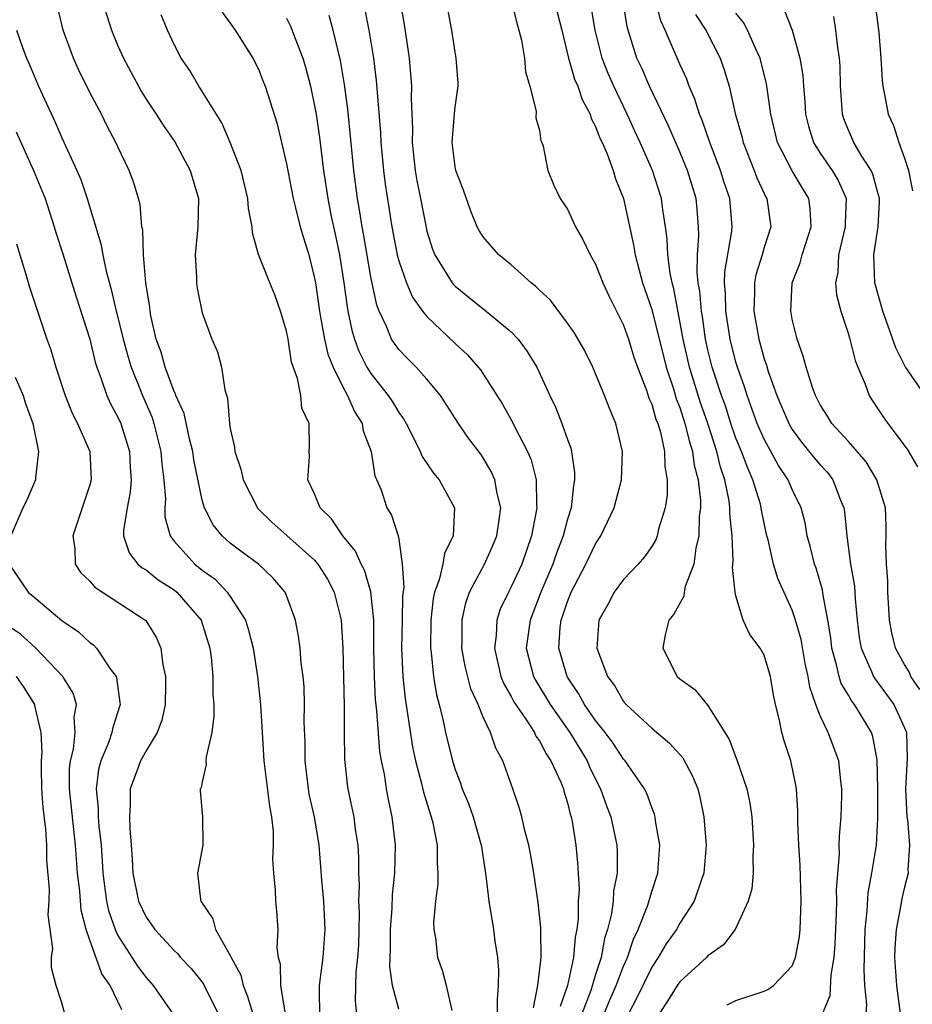
# Model space of a CAD drawing. Units: inches. Extents: x 2628000 to 2631000, y 1503000 to 1506000.
# Drawn here: x 2628278 to 2628342, y 1503566 to 1503636 of the extents above; entities that cross this region are included whole.
import ezdxf

# ---------------------------------------------------------------- set-up
doc = ezdxf.new("R2010")
doc.units = ezdxf.units.IN
doc.header["$MEASUREMENT"] = 0
doc.layers.add('LD26281503_2ft', color=61, linetype='Continuous')

msp = doc.modelspace()

# ---------------------------------------------------------------- linework, layer by layer
at = {"layer": 'LD26281503_2ft'}
for points, elevation in [([(2628338.27, 1503565), (2628338.31, 1503565.69), (2628338.184, 1503567), (2628338.113, 1503568.113), (2628338.191, 1503571), (2628338.33, 1503572.33), (2628338.407, 1503573.592), (2628338.675, 1503575), (2628338.996, 1503577.003), (2628339.106, 1503578.894), (2628339.094, 1503579.094), (2628339.091, 1503581), (2628339.058, 1503583.058), (2628338.735, 1503584.735), (2628338.646, 1503585), (2628337.445, 1503587), (2628337.247, 1503587.247), (2628337, 1503587.677), (2628336.495, 1503588.495), (2628336.346, 1503589), (2628336.166, 1503589.834), (2628335.823, 1503591), (2628335.74, 1503591.74), (2628335.544, 1503593), (2628335.208, 1503594.792), (2628335.162, 1503595.162), (2628334.697, 1503596.697), (2628334.585, 1503597), (2628334.281, 1503598.281), (2628334.078, 1503599), (2628333.924, 1503599.924), (2628333.642, 1503601), (2628333, 1503602.306), (2628332.706, 1503603), (2628332.017, 1503604.018), (2628331, 1503605.886), (2628330.519, 1503607), (2628329.791, 1503609), (2628329.608, 1503609.608), (2628329.107, 1503611), (2628329, 1503611.362), (2628328.582, 1503613), (2628328.278, 1503615), (2628328.26, 1503616.26), (2628328.192, 1503617), (2628328.204, 1503617.796), (2628328.694, 1503620.694), (2628328.722, 1503621), (2628328.557, 1503623), (2628328.156, 1503624.156), (2628327.899, 1503625), (2628327.127, 1503627), (2628326.581, 1503628.581), (2628326.393, 1503629), (2628326.08, 1503630.08), (2628325.667, 1503631), (2628325.494, 1503631.495), (2628325, 1503632.575), (2628323.95, 1503635), (2628323.645, 1503635.645), (2628322.803, 1503639)], 8878), ([(2628299.364, 1503565), (2628299.35, 1503566.65), (2628299.36, 1503567), (2628299.606, 1503569), (2628299.758, 1503571), (2628299.647, 1503573), (2628299.507, 1503574.493), (2628299.449, 1503575.449), (2628299.316, 1503577), (2628298.99, 1503579), (2628298.625, 1503580.626), (2628298.563, 1503581), (2628298.322, 1503583), (2628298.318, 1503584.318), (2628298.266, 1503585.734), (2628298.286, 1503587), (2628298.249, 1503588.249), (2628298.182, 1503589), (2628298.054, 1503589.946), (2628297.967, 1503591), (2628297.861, 1503591.861), (2628297.637, 1503593), (2628297, 1503594.757), (2628296.897, 1503595), (2628296.024, 1503596.024), (2628294.998, 1503596.998), (2628293.838, 1503597.838), (2628293, 1503598.481), (2628292.411, 1503599), (2628291.779, 1503599.779), (2628291.159, 1503601), (2628291, 1503601.546), (2628290.41, 1503604.41), (2628290.325, 1503605), (2628290.085, 1503605.915), (2628289.711, 1503607.711), (2628289.126, 1503609), (2628289.102, 1503609.102), (2628289, 1503609.28), (2628288.354, 1503611), (2628288.068, 1503612.068), (2628287.724, 1503613), (2628287.344, 1503614.656), (2628287.287, 1503615), (2628287.266, 1503615.266), (2628286.99, 1503617.01), (2628286.828, 1503619), (2628286.762, 1503620.762), (2628286.712, 1503621), (2628286.573, 1503622.573), (2628286.46, 1503623), (2628286.13, 1503624.13), (2628285.808, 1503625), (2628285, 1503626.678), (2628284.86, 1503627), (2628284.216, 1503628.216), (2628283.826, 1503629), (2628283, 1503630.557), (2628282.196, 1503632.196), (2628281.836, 1503633), (2628281.102, 1503635), (2628280.697, 1503636.697)], 8852), ([(2628283.895, 1503637), (2628284.533, 1503635), (2628285, 1503633.882), (2628285.39, 1503633), (2628286.452, 1503631), (2628286.649, 1503630.649), (2628287, 1503630.084), (2628287.727, 1503629), (2628288.224, 1503628.224), (2628289.043, 1503627.043), (2628290.146, 1503625), (2628290.727, 1503623), (2628290.696, 1503621), (2628290.494, 1503619), (2628290.586, 1503617.413), (2628290.588, 1503617), (2628290.629, 1503616.629), (2628291, 1503614.872), (2628291.684, 1503613), (2628292.094, 1503612.094), (2628292.376, 1503611), (2628292.606, 1503609.394), (2628292.809, 1503608.809), (2628292.94, 1503607), (2628293, 1503606.647), (2628293.309, 1503605.309), (2628293.329, 1503605), (2628293.754, 1503603.754), (2628293.92, 1503603), (2628294.961, 1503600.961), (2628295.967, 1503599.967), (2628297.035, 1503599.035), (2628299, 1503597.265), (2628299.231, 1503597), (2628299.911, 1503595.911), (2628300.399, 1503595), (2628300.889, 1503593), (2628301.017, 1503591.017), (2628301.105, 1503586.895), (2628301.099, 1503585), (2628301.122, 1503583.122), (2628301.322, 1503581.322), (2628301.371, 1503581), (2628301.659, 1503579.659), (2628301.783, 1503579), (2628301.893, 1503578.107), (2628302.067, 1503577), (2628302.118, 1503576.118), (2628302.116, 1503575), (2628302.162, 1503574.163), (2628302.128, 1503573), (2628302.166, 1503572.166), (2628302.151, 1503571), (2628302.115, 1503569.885), (2628302.065, 1503569), (2628301.946, 1503567.946), (2628301.898, 1503565.898), (2628301.99, 1503565)], 8854), ([(2628305.083, 1503637), (2628305.387, 1503635.387), (2628305.722, 1503633), (2628305.837, 1503631.837), (2628305.891, 1503631), (2628305.871, 1503630.129), (2628305.962, 1503627.962), (2628305.946, 1503627), (2628306.161, 1503625), (2628306.284, 1503624.284), (2628306.545, 1503623), (2628306.939, 1503620.939), (2628307, 1503620.696), (2628307.404, 1503619.404), (2628307.552, 1503619), (2628308.481, 1503617.518), (2628308.788, 1503617), (2628308.88, 1503616.88), (2628309, 1503616.762), (2628311, 1503615.163), (2628311.099, 1503615.099), (2628313, 1503613.512), (2628313.487, 1503613), (2628314.131, 1503612.131), (2628314.81, 1503611), (2628315.746, 1503609), (2628316.162, 1503608.162), (2628316.606, 1503607), (2628317, 1503605.852), (2628317.232, 1503605.232), (2628317.285, 1503605), (2628317.505, 1503603.505), (2628317.509, 1503603), (2628317.423, 1503602.577), (2628317.255, 1503601), (2628317, 1503600.19), (2628316.696, 1503599), (2628316.218, 1503597.782), (2628315.96, 1503597), (2628315.115, 1503595), (2628314.336, 1503593), (2628314.073, 1503591), (2628314.582, 1503589), (2628314.724, 1503588.724), (2628315.781, 1503587), (2628317.181, 1503585), (2628318.397, 1503583), (2628318.569, 1503582.569), (2628319, 1503581.691), (2628319.363, 1503581), (2628319.785, 1503579.785), (2628320.084, 1503579), (2628320.516, 1503577), (2628320.543, 1503576.543), (2628320.546, 1503575), (2628320.289, 1503573.711), (2628320.247, 1503573), (2628320.128, 1503572.128), (2628319.847, 1503571), (2628319.64, 1503570.36), (2628319.4, 1503569), (2628319, 1503567.782), (2628318.655, 1503566.655), (2628318.029, 1503565)], 8866), ([(2628319.621, 1503565), (2628320.022, 1503565.978), (2628320.474, 1503567), (2628321, 1503568.394), (2628321.277, 1503569), (2628321.697, 1503570.303), (2628322.037, 1503571), (2628322.712, 1503572.712), (2628323, 1503573.706), (2628323.439, 1503575), (2628323.574, 1503577), (2628323.28, 1503578.72), (2628323.253, 1503579), (2628323.201, 1503579.201), (2628323, 1503579.68), (2628322.66, 1503580.66), (2628322.492, 1503581), (2628321.116, 1503583), (2628321, 1503583.12), (2628320.246, 1503584.247), (2628319.686, 1503585), (2628319, 1503585.858), (2628318.217, 1503587), (2628317.788, 1503587.788), (2628317, 1503588.956), (2628316.973, 1503589), (2628316.376, 1503591), (2628316.478, 1503592.478), (2628316.545, 1503593), (2628316.671, 1503593.33), (2628317, 1503594.329), (2628317.273, 1503595), (2628318.315, 1503597), (2628319, 1503598.442), (2628319.378, 1503599), (2628320.332, 1503601), (2628320.859, 1503603), (2628320.932, 1503605), (2628320.445, 1503607), (2628320.008, 1503608.008), (2628319.638, 1503609), (2628318.806, 1503611), (2628318.211, 1503612.211), (2628317.478, 1503613.477), (2628317, 1503614.145), (2628315.784, 1503615.784), (2628315, 1503616.498), (2628314.757, 1503616.757), (2628314.425, 1503617), (2628313, 1503618.29), (2628312.113, 1503619), (2628311.586, 1503619.586), (2628311, 1503620.283), (2628310.725, 1503620.725), (2628310.583, 1503621), (2628310.118, 1503622.118), (2628309.594, 1503623.594), (2628309.054, 1503625), (2628309, 1503625.296), (2628308.788, 1503627), (2628308.952, 1503629.048), (2628309, 1503629.499), (2628309.219, 1503631), (2628309.213, 1503631.213), (2628309.087, 1503633), (2628309, 1503633.419), (2628308.759, 1503635), (2628308.389, 1503637)], 8868), ([(2628313.025, 1503637), (2628313.41, 1503635.41), (2628313.551, 1503635), (2628313.726, 1503634.274), (2628313.954, 1503633), (2628314.024, 1503632.024), (2628314.324, 1503631), (2628314.77, 1503629.23), (2628314.745, 1503628.745), (2628315, 1503627.88), (2628315.114, 1503627.114), (2628315.176, 1503627), (2628315.275, 1503626.725), (2628315.61, 1503625), (2628316.002, 1503624.002), (2628316.491, 1503623), (2628317, 1503622.254), (2628317.573, 1503621), (2628318.092, 1503620.092), (2628318.612, 1503619), (2628319, 1503618.347), (2628319.525, 1503617), (2628319.992, 1503615.992), (2628321, 1503614), (2628321.344, 1503613), (2628321.73, 1503611.73), (2628321.99, 1503611), (2628322.622, 1503609.378), (2628322.804, 1503608.804), (2628323, 1503608.384), (2628323.303, 1503607.303), (2628323.428, 1503607), (2628323.614, 1503606.386), (2628323.91, 1503605), (2628323.939, 1503603.939), (2628324.105, 1503603), (2628324.094, 1503601.906), (2628323.958, 1503601), (2628323.489, 1503599.489), (2628323.388, 1503599), (2628323.288, 1503598.712), (2628323, 1503598.256), (2628322.492, 1503597.508), (2628322.036, 1503597), (2628321, 1503595.901), (2628320.335, 1503595), (2628319.876, 1503594.124), (2628319.243, 1503593), (2628319.097, 1503591), (2628319.854, 1503589), (2628320.346, 1503588.346), (2628321, 1503587.222), (2628321.191, 1503587), (2628323, 1503585.33), (2628324.26, 1503584.26), (2628325.206, 1503583.206), (2628325.905, 1503581.905), (2628326.272, 1503581), (2628326.418, 1503580.418), (2628326.714, 1503579), (2628326.869, 1503577), (2628326.713, 1503575), (2628326.544, 1503574.544), (2628326.023, 1503573), (2628325, 1503571.44), (2628324.756, 1503571), (2628324.031, 1503569.969), (2628323.468, 1503569), (2628323, 1503568.32), (2628321.923, 1503566.078), (2628321.356, 1503565)], 8870), ([(2628316.08, 1503637), (2628316.598, 1503635), (2628317.078, 1503633), (2628317.511, 1503631.511), (2628317.737, 1503631), (2628318.05, 1503630.05), (2628318.609, 1503629), (2628318.695, 1503628.694), (2628319, 1503628.128), (2628319.307, 1503627.307), (2628319.461, 1503627), (2628319.819, 1503626.181), (2628320.247, 1503625), (2628320.417, 1503624.417), (2628321.001, 1503623), (2628321.709, 1503619.709), (2628321.811, 1503619), (2628322.096, 1503617.904), (2628322.354, 1503617), (2628323, 1503615.1), (2628324.023, 1503611), (2628324.54, 1503609.46), (2628324.745, 1503608.746), (2628325, 1503608.129), (2628325.369, 1503607), (2628325.685, 1503605.685), (2628325.914, 1503605), (2628326.027, 1503604.027), (2628326.305, 1503603), (2628326.47, 1503601.53), (2628326.466, 1503601), (2628326.383, 1503600.383), (2628326.353, 1503599), (2628326.13, 1503598.13), (2628325.997, 1503597), (2628325.391, 1503595.392), (2628325.315, 1503595), (2628325.28, 1503594.721), (2628324.563, 1503593.437), (2628324.222, 1503593), (2628323.951, 1503591.951), (2628323.789, 1503591), (2628324.821, 1503589), (2628325, 1503588.838), (2628326.068, 1503588.068), (2628327, 1503586.92), (2628328.197, 1503585), (2628328.518, 1503584.519), (2628329.065, 1503583.065), (2628329.761, 1503581), (2628329.974, 1503579.974), (2628330.116, 1503579), (2628330.251, 1503577), (2628330.21, 1503576.21), (2628330.22, 1503575), (2628330.124, 1503573.876), (2628329.877, 1503573), (2628328.935, 1503571), (2628328.108, 1503569.892), (2628327, 1503569.124), (2628326.889, 1503569), (2628325, 1503567.276), (2628324.807, 1503567), (2628324.115, 1503565.885), (2628323.526, 1503565)], 8872), ([(2628328.365, 1503565.636), (2628329, 1503565.94), (2628331, 1503566.598), (2628331.276, 1503566.724), (2628331.678, 1503567), (2628333, 1503568.397), (2628333.247, 1503569), (2628333.514, 1503570.486), (2628333.567, 1503571), (2628333.641, 1503573), (2628333.561, 1503575.562), (2628333.469, 1503577), (2628333.402, 1503578.598), (2628333.409, 1503579.41), (2628333.303, 1503581), (2628333.262, 1503581.263), (2628332.9, 1503583), (2628332.428, 1503584.428), (2628332.27, 1503585), (2628332.105, 1503585.895), (2628331.822, 1503587), (2628331.679, 1503587.679), (2628331.463, 1503589), (2628331, 1503590.515), (2628330.731, 1503591), (2628329.981, 1503591.981), (2628329.514, 1503593), (2628329, 1503594.74), (2628328.944, 1503595), (2628328.75, 1503596.75), (2628328.804, 1503597.196), (2628328.716, 1503599), (2628328.563, 1503600.563), (2628328.57, 1503601), (2628328.513, 1503601.486), (2628328.203, 1503603), (2628327.894, 1503603.894), (2628327.638, 1503605), (2628326.984, 1503607), (2628326.477, 1503608.477), (2628325.69, 1503611), (2628325.231, 1503613), (2628324.57, 1503616.57), (2628324.45, 1503617), (2628324.308, 1503617.692), (2628324.141, 1503619), (2628324.107, 1503620.107), (2628323.984, 1503621), (2628323.793, 1503622.207), (2628323.702, 1503623), (2628323.062, 1503625), (2628322.176, 1503627), (2628321.797, 1503627.797), (2628321.258, 1503629), (2628320.307, 1503631), (2628319.907, 1503631.907), (2628319.478, 1503633), (2628318.977, 1503635), (2628318.684, 1503636.684)], 8874), ([(2628335.151, 1503565), (2628335.708, 1503566.292), (2628335.772, 1503567.772), (2628335.978, 1503569), (2628336.054, 1503569.946), (2628336.151, 1503572.151), (2628336.169, 1503573), (2628336.152, 1503573.848), (2628336.373, 1503576.373), (2628336.354, 1503577), (2628336.361, 1503577.639), (2628336.48, 1503579), (2628336.535, 1503580.535), (2628336.539, 1503581), (2628336.463, 1503581.537), (2628336.318, 1503583), (2628335.572, 1503585), (2628335, 1503586.194), (2628334.687, 1503587), (2628334.246, 1503588.246), (2628334.137, 1503589), (2628333.931, 1503589.931), (2628333.628, 1503591.628), (2628333.237, 1503593), (2628333, 1503593.718), (2628331.978, 1503595.978), (2628331.662, 1503597), (2628331.282, 1503598.718), (2628331.205, 1503599), (2628331, 1503599.909), (2628330.821, 1503600.82), (2628330.803, 1503601), (2628330.737, 1503601.263), (2628330.209, 1503603), (2628329.831, 1503603.831), (2628329.396, 1503605), (2628329, 1503605.957), (2628328.641, 1503607), (2628328.247, 1503608.247), (2628327.972, 1503609), (2628327.309, 1503611), (2628327, 1503612.235), (2628326.828, 1503613), (2628326.609, 1503614.609), (2628326.536, 1503615), (2628326.422, 1503616.422), (2628326.316, 1503617), (2628326.234, 1503617.766), (2628326.254, 1503619), (2628326.359, 1503620.359), (2628326.338, 1503621), (2628326.246, 1503622.246), (2628326.165, 1503623), (2628325.55, 1503625), (2628325, 1503626.333), (2628324.192, 1503628.192), (2628322.849, 1503631), (2628322.287, 1503632.287), (2628321.95, 1503633), (2628321.325, 1503635), (2628321.256, 1503635.256), (2628320.972, 1503637)], 8876), ([(2628338.882, 1503637), (2628339.178, 1503634.822), (2628339.322, 1503633), (2628339.408, 1503631.408), (2628339.459, 1503631), (2628339.584, 1503630.416), (2628339.835, 1503629), (2628340.202, 1503628.202), (2628340.599, 1503627), (2628341, 1503625.89), (2628341.274, 1503625), (2628341.566, 1503623.566)], 8888), ([(2628305, 1503565.323), (2628304.55, 1503567), (2628304.36, 1503568.36), (2628304.393, 1503569.607), (2628304.399, 1503571), (2628304.515, 1503572.514), (2628304.536, 1503573.464), (2628304.704, 1503575), (2628304.766, 1503577), (2628304.526, 1503579), (2628304.25, 1503580.25), (2628304.114, 1503581), (2628303.966, 1503582.034), (2628303.767, 1503583), (2628303.652, 1503583.652), (2628303.441, 1503586.559), (2628303.347, 1503587.347), (2628303.264, 1503589), (2628303.225, 1503591), (2628303.213, 1503593), (2628303.009, 1503595.009), (2628302.553, 1503596.553), (2628302.323, 1503597), (2628301.923, 1503597.923), (2628301.006, 1503599), (2628300.213, 1503600.213), (2628299.397, 1503601), (2628299, 1503601.989), (2628298.52, 1503603), (2628298.649, 1503604.649), (2628298.611, 1503605), (2628298.629, 1503605.372), (2628298.608, 1503607), (2628298.084, 1503608.084), (2628298.009, 1503609), (2628297.793, 1503610.207), (2628297.353, 1503611.353), (2628297.11, 1503613), (2628297, 1503613.58), (2628296.576, 1503615), (2628296.16, 1503616.16), (2628295.809, 1503617), (2628295.016, 1503619.016), (2628294.569, 1503620.569), (2628294.556, 1503621), (2628294.29, 1503622.29), (2628294.254, 1503623), (2628293.762, 1503625), (2628293, 1503626.996), (2628292.39, 1503628.39), (2628290.86, 1503630.86), (2628290.752, 1503631), (2628290.111, 1503632.111), (2628289.51, 1503633), (2628289, 1503633.974), (2628288.533, 1503635), (2628288.072, 1503636.072)], 8856), ([(2628292.355, 1503636.355), (2628293, 1503635.497), (2628293.349, 1503635), (2628294.6, 1503633), (2628295, 1503632.203), (2628295.339, 1503631.339), (2628295.471, 1503631), (2628296.324, 1503628.324), (2628296.651, 1503627), (2628297, 1503625.481), (2628297.472, 1503623), (2628297.646, 1503622.354), (2628297.978, 1503621), (2628298.199, 1503620.199), (2628298.58, 1503619), (2628299, 1503617.339), (2628299.061, 1503617), (2628299.34, 1503615), (2628299.427, 1503614.573), (2628299.696, 1503613), (2628299.937, 1503611.937), (2628300.314, 1503611), (2628301, 1503609.608), (2628301.34, 1503609), (2628301.842, 1503607.842), (2628302.381, 1503607), (2628302.465, 1503606.465), (2628303.032, 1503605), (2628303.284, 1503603.284), (2628303.729, 1503602.271), (2628304.153, 1503601), (2628304.476, 1503600.476), (2628304.956, 1503599), (2628305, 1503598.775), (2628305.238, 1503597), (2628305.345, 1503595.345), (2628305.255, 1503594.746), (2628305.244, 1503593), (2628305.197, 1503591), (2628305.274, 1503589), (2628305.439, 1503587.439), (2628305.98, 1503583.98), (2628306.188, 1503583), (2628306.622, 1503581.378), (2628306.754, 1503580.754), (2628307.223, 1503579.223), (2628307.305, 1503579), (2628307.409, 1503578.591), (2628307.729, 1503577), (2628307.721, 1503575.721), (2628307.774, 1503575), (2628307.763, 1503574.237), (2628307.597, 1503573), (2628307.463, 1503571.463), (2628307.494, 1503571), (2628307.609, 1503570.392), (2628307.747, 1503569), (2628308.086, 1503568.086), (2628308.363, 1503567), (2628308.762, 1503565.238)], 8858), ([(2628314.589, 1503565.411), (2628314.9, 1503567), (2628315.122, 1503569), (2628315.095, 1503570.905), (2628315.105, 1503571.105), (2628314.918, 1503572.918), (2628314.603, 1503575), (2628314.369, 1503576.37), (2628314.243, 1503577), (2628313.959, 1503578.041), (2628313.758, 1503579), (2628313.597, 1503579.597), (2628313.123, 1503581), (2628312.401, 1503583), (2628311.894, 1503583.895), (2628311.53, 1503585), (2628311, 1503586.103), (2628310.638, 1503587), (2628310.119, 1503588.119), (2628309.719, 1503589.719), (2628309.488, 1503591), (2628309.508, 1503591.508), (2628309.495, 1503593), (2628309.764, 1503594.236), (2628310.035, 1503595), (2628311.093, 1503597), (2628311.687, 1503598.312), (2628311.97, 1503599), (2628312.148, 1503600.147), (2628312.249, 1503601), (2628311.991, 1503602.009), (2628311.833, 1503603), (2628311.582, 1503603.582), (2628311, 1503604.564), (2628310.826, 1503604.826), (2628309.965, 1503605.965), (2628309.242, 1503607), (2628307.956, 1503609), (2628307, 1503610.152), (2628306.239, 1503611), (2628305.618, 1503611.618), (2628305, 1503612.268), (2628304.688, 1503612.688), (2628304.486, 1503613), (2628304.137, 1503613.863), (2628303.59, 1503615), (2628303.423, 1503615.422), (2628303, 1503617.443), (2628302.485, 1503620.485), (2628302.382, 1503621), (2628302.201, 1503622.201), (2628302.054, 1503623), (2628301.797, 1503625), (2628301.359, 1503629.359), (2628301.128, 1503631.128), (2628300.841, 1503632.841), (2628300.315, 1503635), (2628300.029, 1503636.029)], 8862), ([(2628302.554, 1503636.554), (2628302.871, 1503635), (2628303.196, 1503633), (2628303.395, 1503631.395), (2628303.445, 1503630.555), (2628303.683, 1503627.683), (2628303.706, 1503627), (2628303.899, 1503625), (2628304.024, 1503624.024), (2628304.505, 1503621), (2628304.887, 1503619), (2628305, 1503618.573), (2628305.549, 1503617), (2628305.977, 1503615.977), (2628306.693, 1503615), (2628307, 1503614.612), (2628309, 1503612.698), (2628309.886, 1503611.886), (2628310.809, 1503610.81), (2628312.369, 1503608.369), (2628313.096, 1503607.096), (2628313.264, 1503606.736), (2628314.164, 1503605), (2628314.41, 1503604.41), (2628314.767, 1503603), (2628314.791, 1503601.209), (2628314.816, 1503601), (2628314.444, 1503599), (2628313.742, 1503597), (2628313, 1503595.368), (2628312.796, 1503595), (2628312.222, 1503593.778), (2628311.963, 1503593), (2628311.916, 1503591.916), (2628311.797, 1503591), (2628312.268, 1503589), (2628312.468, 1503588.468), (2628313, 1503587.578), (2628313.196, 1503587.196), (2628314.039, 1503585.961), (2628314.652, 1503585), (2628314.754, 1503584.754), (2628315, 1503584.424), (2628315.483, 1503583.483), (2628315.823, 1503583), (2628316.528, 1503581.473), (2628316.709, 1503581), (2628316.763, 1503580.763), (2628317, 1503580.003), (2628317.191, 1503579.191), (2628317.259, 1503579), (2628317.327, 1503578.674), (2628317.592, 1503577), (2628317.724, 1503575.724), (2628317.827, 1503573.828), (2628317.774, 1503573), (2628317.769, 1503571.769), (2628317.67, 1503571), (2628317.552, 1503570.448), (2628317.442, 1503569), (2628317.001, 1503567.002), (2628316.485, 1503565.515)], 8864), ([(2628326.115, 1503636.115), (2628326.841, 1503635), (2628327.876, 1503633), (2628328.167, 1503632.167), (2628328.505, 1503631), (2628328.939, 1503629.061), (2628329.412, 1503627.412), (2628329.506, 1503627), (2628330.298, 1503625), (2628330.483, 1503624.483), (2628331, 1503623.354), (2628331.115, 1503623.114), (2628331.186, 1503623), (2628331.471, 1503621), (2628331, 1503619.522), (2628330.859, 1503619), (2628330.414, 1503617.586), (2628330.313, 1503617), (2628330.325, 1503616.326), (2628330.268, 1503615), (2628330.616, 1503613), (2628331, 1503611.608), (2628331.161, 1503611.161), (2628331.289, 1503610.71), (2628331.901, 1503609), (2628332.751, 1503607), (2628333, 1503606.573), (2628333.672, 1503605.672), (2628334.559, 1503604.559), (2628335, 1503604.055), (2628335.509, 1503603.509), (2628335.902, 1503603), (2628336.451, 1503601.549), (2628336.686, 1503601), (2628336.731, 1503600.731), (2628336.885, 1503599), (2628337.157, 1503597), (2628337.433, 1503595.434), (2628337.486, 1503594.514), (2628337.624, 1503593), (2628337.775, 1503591.775), (2628337.91, 1503591), (2628338.658, 1503589.342), (2628338.787, 1503589), (2628338.865, 1503588.865), (2628339.724, 1503587.724), (2628340.241, 1503587), (2628341, 1503585.341), (2628341.132, 1503585), (2628341.196, 1503583.195), (2628341.064, 1503581), (2628341.16, 1503579), (2628341.208, 1503578.792), (2628341.351, 1503577), (2628341.227, 1503575.227), (2628341.264, 1503575), (2628341, 1503574.005), (2628340.808, 1503573.192), (2628340.736, 1503572.736), (2628340.397, 1503571), (2628340.311, 1503569.689), (2628340.294, 1503569), (2628340.437, 1503567), (2628340.684, 1503565)], 8880), ([(2628342.078, 1503588.079), (2628341.451, 1503589), (2628341.317, 1503589.317), (2628341, 1503589.85), (2628340.363, 1503591), (2628340.095, 1503592.095), (2628339.918, 1503593), (2628339.798, 1503595), (2628339.805, 1503595.805), (2628339.718, 1503597), (2628339.666, 1503598.334), (2628339.699, 1503599), (2628339.694, 1503599.694), (2628339.632, 1503601), (2628339.038, 1503603), (2628338.27, 1503604.269), (2628337, 1503605.719), (2628335.824, 1503607), (2628335.521, 1503607.52), (2628335, 1503608.329), (2628334.654, 1503609), (2628334.437, 1503609.562), (2628333.985, 1503611), (2628333.788, 1503611.788), (2628333.347, 1503613), (2628333, 1503614.425), (2628332.894, 1503615), (2628333.008, 1503617), (2628333.579, 1503618.421), (2628333.701, 1503619), (2628334.349, 1503621), (2628334.286, 1503622.286), (2628334.191, 1503623), (2628333.734, 1503623.734), (2628332.989, 1503624.989), (2628331.961, 1503627), (2628331.483, 1503629), (2628331.172, 1503631.172), (2628330.716, 1503633), (2628330.451, 1503633.549), (2628329.821, 1503635), (2628329.535, 1503635.535), (2628329, 1503636.205)], 8882), ([(2628332.438, 1503636.438), (2628332.989, 1503635), (2628333.555, 1503633), (2628333.759, 1503631.759), (2628333.803, 1503631), (2628333.905, 1503629.905), (2628333.945, 1503629), (2628334.153, 1503628.153), (2628334.51, 1503627), (2628335, 1503626.228), (2628335.849, 1503625), (2628336.279, 1503624.279), (2628336.834, 1503623), (2628336.773, 1503621.227), (2628336.782, 1503621), (2628336.298, 1503619), (2628336.255, 1503617.745), (2628336.089, 1503617), (2628336.151, 1503616.151), (2628336.468, 1503615), (2628337, 1503613.362), (2628337.104, 1503613), (2628337.476, 1503611.476), (2628337.662, 1503611), (2628338.198, 1503609.802), (2628338.486, 1503609), (2628338.682, 1503608.682), (2628339.48, 1503607.479), (2628339.821, 1503607), (2628341.181, 1503605.181), (2628341.923, 1503603.923)], 8884), ([(2628343.852, 1503607), (2628341.055, 1503611.056), (2628340.374, 1503612.374), (2628339.452, 1503615), (2628338.882, 1503617), (2628338.803, 1503619), (2628339.129, 1503621), (2628339.215, 1503622.786), (2628339.209, 1503623), (2628339.178, 1503623.178), (2628339, 1503623.771), (2628338.74, 1503624.74), (2628338.618, 1503625), (2628337.915, 1503626.085), (2628337.382, 1503627), (2628337, 1503627.864), (2628336.68, 1503628.68), (2628336.574, 1503629), (2628336.448, 1503631), (2628336.416, 1503632.416), (2628336.379, 1503633), (2628336.247, 1503633.753), (2628336.115, 1503635), (2628335.972, 1503635.972)], 8886), ([(2628297, 1503635.852), (2628297.282, 1503635.282), (2628297.61, 1503634.39), (2628298.154, 1503633), (2628298.351, 1503632.351), (2628298.704, 1503631), (2628299, 1503629.611), (2628299.105, 1503629), (2628299.346, 1503627.346), (2628299.634, 1503625), (2628299.933, 1503623), (2628300.157, 1503621.843), (2628300.464, 1503620.464), (2628300.764, 1503619), (2628301.09, 1503617), (2628301.31, 1503615.31), (2628301.368, 1503615), (2628301.652, 1503613.652), (2628301.838, 1503613), (2628302.153, 1503612.153), (2628302.73, 1503611), (2628303, 1503610.556), (2628304.248, 1503609), (2628304.546, 1503608.546), (2628305, 1503607.783), (2628305.331, 1503607.331), (2628305.518, 1503607), (2628306.069, 1503605.931), (2628306.521, 1503605), (2628306.655, 1503604.655), (2628307.474, 1503603.474), (2628307.863, 1503603), (2628308.971, 1503601), (2628308.87, 1503599), (2628308.246, 1503597.754), (2628308.121, 1503597), (2628307.866, 1503595.866), (2628307.548, 1503595), (2628307.453, 1503594.547), (2628307.279, 1503593), (2628307.247, 1503591), (2628307.299, 1503590.702), (2628307.465, 1503589), (2628307.686, 1503587.686), (2628307.876, 1503587), (2628308.151, 1503585.849), (2628308.328, 1503585), (2628308.808, 1503583), (2628309, 1503582.388), (2628309.393, 1503581.393), (2628309.516, 1503581), (2628309.951, 1503579.951), (2628310.287, 1503579), (2628310.863, 1503577), (2628310.871, 1503576.872), (2628311.197, 1503574.803), (2628311.394, 1503573), (2628311.74, 1503571), (2628311.837, 1503570.163), (2628312.025, 1503569), (2628312.094, 1503568.094), (2628312.072, 1503567), (2628311.993, 1503566.007), (2628311.999, 1503565)], 8860), ([(2628277.777, 1503635), (2628278.179, 1503633.821), (2628278.481, 1503633), (2628278.649, 1503632.649), (2628279.343, 1503631), (2628280.499, 1503628.499), (2628281, 1503627.336), (2628282.072, 1503625), (2628282.352, 1503624.352), (2628282.801, 1503623), (2628283.781, 1503619.781), (2628283.914, 1503619), (2628284.155, 1503617.845), (2628284.528, 1503616.528), (2628284.871, 1503615), (2628285.307, 1503613.307), (2628285.363, 1503613), (2628285.717, 1503611.717), (2628285.934, 1503611), (2628286.589, 1503609.411), (2628286.743, 1503609), (2628287.427, 1503607.427), (2628287.564, 1503607), (2628288.062, 1503605), (2628288.122, 1503604.122), (2628288.276, 1503603), (2628288.376, 1503601.624), (2628288.332, 1503601), (2628288.348, 1503600.348), (2628288.718, 1503599), (2628289, 1503598.629), (2628290.473, 1503597), (2628291, 1503596.572), (2628291.911, 1503595.911), (2628292.785, 1503595), (2628293, 1503594.688), (2628294.075, 1503593), (2628294.304, 1503592.304), (2628294.624, 1503591), (2628294.93, 1503589), (2628295.151, 1503587), (2628295.277, 1503585), (2628295.384, 1503583), (2628295.779, 1503579.779), (2628295.933, 1503579), (2628296.043, 1503577.957), (2628296.062, 1503577), (2628296.008, 1503576.008), (2628296.068, 1503575), (2628296.2, 1503573.8), (2628296.22, 1503573), (2628296.295, 1503572.294), (2628296.381, 1503571), (2628296.307, 1503569.693), (2628296.404, 1503569), (2628296.542, 1503568.542), (2628296.567, 1503567), (2628296.893, 1503565.107)], 8850), ([(2628277.746, 1503627.746), (2628278.994, 1503625), (2628279.589, 1503623.589), (2628279.812, 1503623), (2628280.469, 1503621), (2628280.584, 1503620.584), (2628281.07, 1503619.07), (2628282.018, 1503616.018), (2628282.99, 1503613.01), (2628283.373, 1503611.372), (2628283.492, 1503611), (2628283.817, 1503610.183), (2628284.202, 1503609), (2628284.45, 1503608.45), (2628285, 1503607.454), (2628285.199, 1503607), (2628285.633, 1503605.633), (2628285.815, 1503605), (2628285.865, 1503603.865), (2628285.934, 1503603), (2628285.876, 1503602.123), (2628285.649, 1503601), (2628285.395, 1503599.395), (2628285.407, 1503599), (2628285.802, 1503597.802), (2628286.417, 1503597), (2628286.727, 1503596.728), (2628287, 1503596.576), (2628287.875, 1503595.875), (2628289, 1503595.152), (2628289.185, 1503595), (2628290.915, 1503593), (2628291.549, 1503591), (2628291.634, 1503590.367), (2628291.754, 1503589), (2628291.76, 1503587.76), (2628291.817, 1503587), (2628291.832, 1503586.167), (2628291.685, 1503585), (2628291.271, 1503583.271), (2628291.26, 1503583), (2628291.275, 1503582.725), (2628291, 1503581.506), (2628290.92, 1503581.08), (2628290.864, 1503581), (2628290.848, 1503580.848), (2628291.026, 1503579), (2628291.04, 1503577), (2628290.659, 1503575), (2628290.873, 1503573.127), (2628290.913, 1503573), (2628291.747, 1503571.747), (2628291.946, 1503571), (2628293, 1503569.133), (2628293.056, 1503569), (2628293.75, 1503567.75), (2628293.916, 1503567), (2628294.235, 1503566.235), (2628294.691, 1503564.691)], 8848), ([(2628277.779, 1503619.779), (2628278.475, 1503617.525), (2628278.708, 1503616.708), (2628279, 1503615.837), (2628279.195, 1503615.195), (2628279.938, 1503613), (2628280.229, 1503612.229), (2628280.587, 1503611), (2628281.238, 1503609), (2628281.743, 1503607.743), (2628282.122, 1503607), (2628282.988, 1503605), (2628283.098, 1503603), (2628283, 1503602.637), (2628281.785, 1503599), (2628281.929, 1503598.071), (2628281.959, 1503597), (2628282.37, 1503596.37), (2628283, 1503595.772), (2628283.36, 1503595.36), (2628286.977, 1503592.978), (2628287.741, 1503591.741), (2628288.046, 1503591), (2628288.186, 1503589.814), (2628288.381, 1503589), (2628288.397, 1503588.396), (2628288.371, 1503587), (2628288.114, 1503585.886), (2628287.794, 1503585), (2628287, 1503583.711), (2628286.606, 1503583), (2628286.394, 1503582.394), (2628285.864, 1503581), (2628285.874, 1503579.874), (2628285.812, 1503579), (2628285.843, 1503578.157), (2628285.951, 1503577), (2628286.021, 1503576.021), (2628286.071, 1503575), (2628286.474, 1503573), (2628287, 1503571.867), (2628287.377, 1503571.377), (2628287.615, 1503571), (2628289, 1503569.502), (2628289.256, 1503569.256), (2628289.461, 1503569), (2628290.209, 1503568.21), (2628291, 1503567.238), (2628291.101, 1503567.101), (2628292.131, 1503565)], 8846), ([(2628277.693, 1503610.307), (2628278.249, 1503609), (2628278.416, 1503608.416), (2628278.945, 1503607), (2628279.343, 1503605), (2628279.121, 1503603.121), (2628279.123, 1503603), (2628278.494, 1503601.506), (2628278.235, 1503601), (2628277.373, 1503599)], 8844), ([(2628277.26, 1503597), (2628278.608, 1503595), (2628279, 1503594.698), (2628281, 1503592.985), (2628282.184, 1503592.184), (2628283, 1503591.419), (2628283.249, 1503591.25), (2628283.483, 1503591), (2628284.458, 1503589.542), (2628284.864, 1503589), (2628284.901, 1503588.901), (2628285.146, 1503587.146), (2628285.15, 1503587), (2628284.631, 1503585.369), (2628284.575, 1503585), (2628284.348, 1503584.348), (2628283.775, 1503583), (2628283.615, 1503582.385), (2628283.455, 1503581), (2628283.597, 1503579.597), (2628283.6, 1503579), (2628283.643, 1503578.356), (2628283.801, 1503577), (2628283.887, 1503575.887), (2628283.93, 1503575), (2628284.192, 1503573), (2628284.336, 1503572.336), (2628284.796, 1503571), (2628285, 1503570.566), (2628286.393, 1503568.392), (2628287, 1503567.568), (2628287.514, 1503567), (2628288.918, 1503565)], 8844), ([(2628285.286, 1503565.286), (2628284.438, 1503567), (2628283.845, 1503567.844), (2628283, 1503570.225), (2628282.744, 1503571), (2628282.378, 1503572.378), (2628282.285, 1503573.715), (2628282.13, 1503575), (2628281.988, 1503577), (2628281.556, 1503581), (2628281.558, 1503582.442), (2628281.619, 1503583), (2628281.833, 1503583.834), (2628281.961, 1503585), (2628281.892, 1503586.108), (2628282.039, 1503587), (2628281.803, 1503587.803), (2628281.075, 1503589), (2628279.151, 1503591), (2628278.028, 1503592.028), (2628276.816, 1503592.815)], 8842), ([(2628281.218, 1503565), (2628281, 1503565.774), (2628280.609, 1503567), (2628280.269, 1503568.27), (2628280.278, 1503569), (2628280.356, 1503569.644), (2628280.033, 1503572.033), (2628280.1, 1503573), (2628280.135, 1503573.865), (2628279.934, 1503575.934), (2628279.934, 1503577), (2628279.878, 1503578.122), (2628279.667, 1503579.667), (2628279.59, 1503581), (2628279.547, 1503582.453), (2628279.548, 1503583), (2628279.605, 1503583.605), (2628279.526, 1503585), (2628279.078, 1503586.922), (2628279.072, 1503587), (2628278.284, 1503588.284), (2628277.768, 1503589)], 8840)]:
    msp.add_lwpolyline(points, dxfattribs=dict(at, elevation=elevation))

doc.saveas('drawing.dxf')
